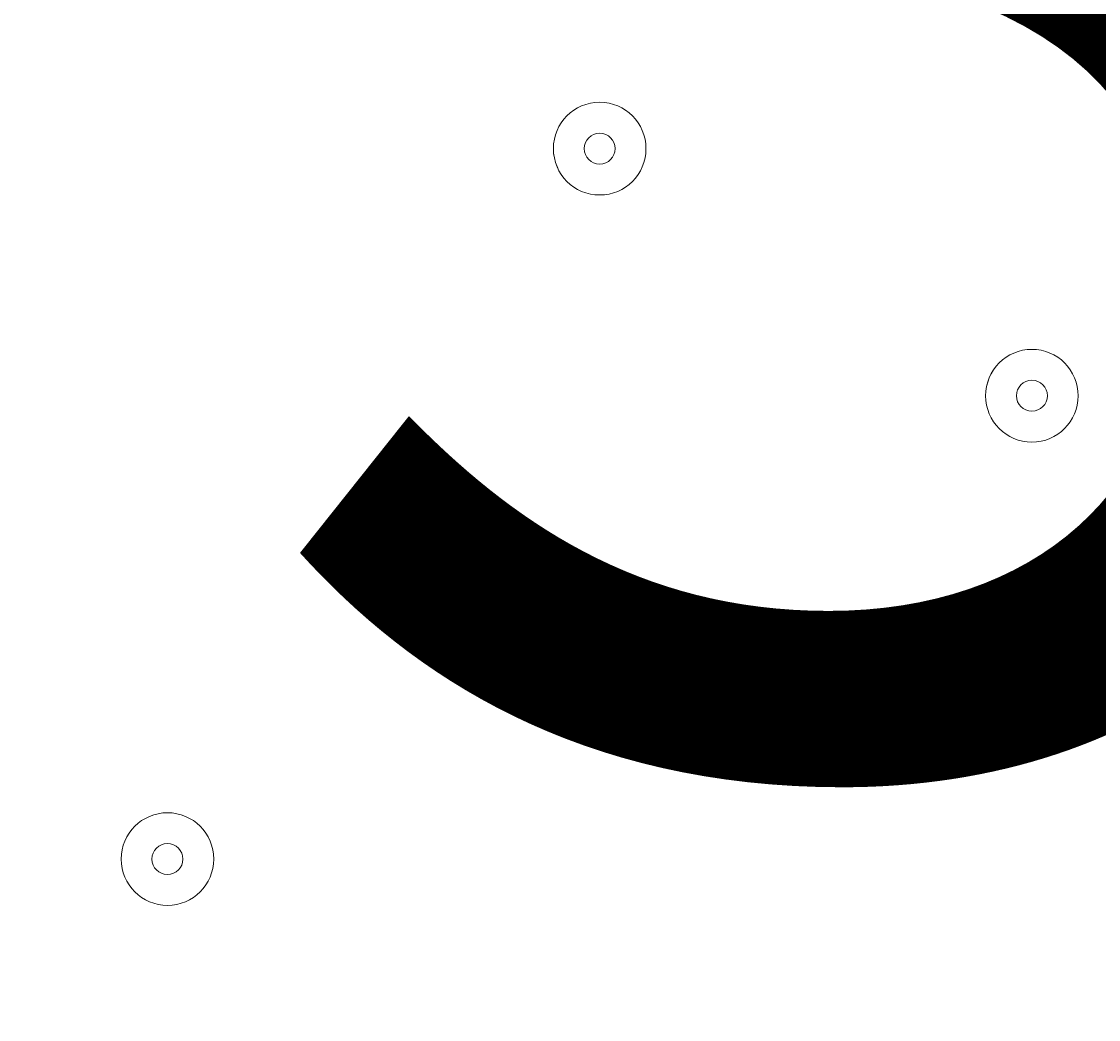
# Model space of a CAD drawing. Units: millimetres. Extents: x -2544 to 11268, y -8974 to -166.
# Drawn here: x 3809 to 3920, y -6310 to -6207 of the extents above; entities that cross this region are included whole.
import ezdxf

# ---------------------------------------------------------------- set-up
doc = ezdxf.new("R2010")
doc.units = ezdxf.units.MM
doc.header["$MEASUREMENT"] = 0
doc.layers.add('Background', color=7, linetype='Continuous', lineweight=0)

msp = doc.modelspace()

# ---------------------------------------------------------------- linework, layer by layer
at = {"layer": 'Background', "color": 1, "lineweight": 9}
msp.add_open_spline([(-1388.23, -5158.59), (-1388.23, -5158.59), (-1387.37, -5131.07), (-1387.37, -5131.07), (-1384.95, -5054.02), (-1377.51, -4977.23), (-1365.11, -4901.16), (-1365.11, -4901.16), (-1295.92, -4477.29), (-1295.92, -4477.29), (-1281.74, -4390.49), (-1261.12, -4304.86), (-1234.23, -4221.15), (-1234.23, -4221.15), (-1110.45, -3835.78), (-1110.45, -3835.78), (-1090.76, -3774.49), (-1067.75, -3714.32), (-1041.5, -3655.53), (-1041.5, -3655.53), (-944.46, -3438.15), (-944.46, -3438.15), (-944.46, -3438.15), (-930.84, -3384.66), (-930.84, -3384.66), (-930.84, -3384.66), (-922.71, -3277.71), (-922.71, -3277.71), (-922.71, -3277.71), (-929.06, -3150.29), (-929.06, -3150.29), (-953.16, -2666.17), (-777.69, -2193.36), (-443.58, -1842.19), (-109.48, -1491.01), (354.03, -1292.23), (838.75, -1292.23), (838.75, -1292.23), (1154.03, -1292.23), (1154.03, -1292.23), (1595.74, -1292.23), (2001.15, -1454.45), (2312.21, -1723.74), (2371.84, -1682.89), (2434.48, -1646.11), (2499.88, -1614.06), (2769.5, -1354.81), (3135.56, -1195.13), (3539.14, -1195.13), (3539.14, -1195.13), (4459.37, -1195.13), (4459.37, -1195.13), (4459.37, -1195.13), (4545.6, -1195.13), (4545.6, -1195.13), (4545.6, -1195.13), (5465.82, -1195.13), (5465.82, -1195.13), (5733.56, -1195.13), (5984.7, -1265.61), (6202.29, -1388.52), (6202.29, -1388.52), (7361.62, -1388.52), (7361.62, -1388.52), (7805.8, -1388.52), (8204.71, -1581.73), (8479.36, -1888.51), (8479.36, -1888.51), (9056.11, -1888.51), (9056.11, -1888.51), (9608.39, -1888.51), (10056.11, -2336.23), (10056.11, -2888.52), (10056.11, -2888.52), (10056.11, -3484.41), (10056.11, -3484.41), (10056.11, -4036.7), (9608.39, -4484.42), (9056.11, -4484.42), (9056.11, -4484.42), (8479.36, -4484.42), (8479.36, -4484.42), (8425.93, -4544.11), (8367.78, -4599.45), (8305.5, -4649.95), (8412.16, -4720.49), (8509.31, -4804.17), (8594.53, -4898.88), (8594.53, -4898.88), (9173.7, -4898.88), (9173.7, -4898.88), (9725.98, -4898.88), (10173.71, -5346.61), (10173.71, -5898.89), (10173.71, -5898.89), (10173.71, -6494.79), (10173.71, -6494.79), (10173.71, -7047.07), (9725.98, -7494.8), (9173.7, -7494.8), (9173.7, -7494.8), (8599.43, -7494.8), (8599.43, -7494.8), (8324.7, -7803.19), (7924.77, -7997.61), (7479.24, -7997.61), (7479.24, -7997.61), (6771.81, -7997.61), (6771.81, -7997.61), (6771.79, -7997.62), (6771.77, -7997.63), (6771.75, -7997.64), (6689.75, -8045.39), (6602.86, -8085.58), (6511.92, -8117.27), (6508.97, -8118.3), (6505.98, -8119.26), (6503.02, -8120.28), (6476.54, -8129.32), (6449.75, -8137.63), (6422.64, -8145.21), (6418.61, -8146.34), (6414.61, -8147.54), (6410.57, -8148.63), (6351.6, -8164.58), (6291.21, -8177), (6229.59, -8185.69), (6221.81, -8186.79), (6213.98, -8187.69), (6206.16, -8188.67), (6183.15, -8191.55), (6159.98, -8193.89), (6136.66, -8195.72), (6128.03, -8196.39), (6119.44, -8197.16), (6110.78, -8197.69), (6080.16, -8199.55), (6049.37, -8200.8), (6018.28, -8200.8), (6018.28, -8200.8), (6018.28, -8200.8), (6018.28, -8200.8), (6018.28, -8200.8), (5938.73, -8200.8), (5938.73, -8200.8), (5938.73, -8200.8), (4535.82, -8200.8), (4535.82, -8200.8), (4360.67, -8200.8), (4192.68, -8170.49), (4036.42, -8115.32), (3880.16, -8170.49), (3712.17, -8200.8), (3537.02, -8200.8), (3537.02, -8200.8), (1038.76, -8200.8), (1038.76, -8200.8), (877.43, -8200.8), (722.19, -8175.04), (576.56, -8127.91), (430.93, -8175.04), (275.69, -8200.8), (114.37, -8200.8), (114.37, -8200.8), (-1042.79, -8200.8), (-1042.79, -8200.8), (-1871.21, -8200.8), (-2542.78, -7529.25), (-2542.78, -6700.81), (-2542.78, -6700.81), (-2542.78, -6615.82), (-2542.78, -6615.82), (-2542.78, -5963.47), (-2126.21, -5408.72), (-1544.7, -5202.23), (-1544.7, -5202.23), (-1440.73, -5169.97), (-1388.23, -5158.59)], degree=3, knots=[0, 0, 0, 0, 1, 1, 1, 2, 2, 2, 3, 3, 3, 4, 4, 4, 5, 5, 5, 6, 6, 6, 7, 7, 7, 8, 8, 8, 9, 9, 9, 10, 10, 10, 11, 11, 11, 12, 12, 12, 13, 13, 13, 14, 14, 14, 15, 15, 15, 16, 16, 16, 17, 17, 17, 18, 18, 18, 19, 19, 19, 20, 20, 20, 21, 21, 21, 22, 22, 22, 23, 23, 23, 24, 24, 24, 25, 25, 25, 26, 26, 26, 27, 27, 27, 28, 28, 28, 29, 29, 29, 30, 30, 30, 31, 31, 31, 32, 32, 32, 33, 33, 33, 34, 34, 34, 35, 35, 35, 36, 36, 36, 37, 37, 37, 38, 38, 38, 39, 39, 39, 40, 40, 40, 41, 41, 41, 42, 42, 42, 43, 43, 43, 44, 44, 44, 45, 45, 45, 46, 46, 46, 47, 47, 47, 48, 48, 48, 49, 49, 49, 50, 50, 50, 51, 51, 51, 52, 52, 52, 53, 53, 53, 54, 54, 54, 55, 55, 55, 56, 56, 56, 57, 57, 57, 58, 58, 58, 59, 59, 59, 59], dxfattribs=at)
at = {"layer": 'Background', "color": 7, "lineweight": 9}
for points in [[(3868.81, -6224.92), (3871.44, -6224.92), (3873.57, -6222.79), (3873.57, -6220.15), (3873.57, -6217.52), (3871.44, -6215.39), (3868.81, -6215.39), (3866.18, -6215.39), (3864.05, -6217.52), (3864.05, -6220.15), (3864.05, -6222.79), (3866.18, -6224.92), (3868.81, -6224.92)], [(3868.81, -6215.39), (3866.18, -6215.39), (3864.05, -6217.52), (3864.05, -6220.15), (3864.05, -6222.78), (3866.18, -6224.92), (3868.81, -6224.92), (3871.44, -6224.92), (3873.57, -6222.79), (3873.57, -6220.15), (3873.57, -6217.52), (3871.44, -6215.39), (3868.81, -6215.39)], [(3868.81, -6218.57), (3867.93, -6218.57), (3867.22, -6219.28), (3867.22, -6220.15), (3867.22, -6221.03), (3867.93, -6221.74), (3868.81, -6221.74), (3869.69, -6221.74), (3870.4, -6221.03), (3870.4, -6220.15), (3870.4, -6219.28), (3869.69, -6218.57), (3868.81, -6218.57)], [(3913.26, -6250.32), (3915.89, -6250.32), (3918.02, -6248.19), (3918.02, -6245.56), (3918.02, -6242.93), (3915.89, -6240.79), (3913.26, -6240.79), (3910.63, -6240.79), (3908.5, -6242.93), (3908.5, -6245.56), (3908.5, -6248.19), (3910.63, -6250.32), (3913.26, -6250.32)], [(3913.26, -6240.79), (3910.63, -6240.79), (3908.5, -6242.92), (3908.5, -6245.56), (3908.5, -6248.19), (3910.63, -6250.32), (3913.26, -6250.32), (3915.89, -6250.32), (3918.02, -6248.19), (3918.02, -6245.56), (3918.02, -6242.93), (3915.89, -6240.79), (3913.26, -6240.79)], [(3913.26, -6243.97), (3912.38, -6243.97), (3911.67, -6244.68), (3911.67, -6245.56), (3911.67, -6246.43), (3912.38, -6247.14), (3913.26, -6247.14), (3914.14, -6247.14), (3914.85, -6246.43), (3914.85, -6245.56), (3914.85, -6244.68), (3914.14, -6243.97), (3913.26, -6243.97)], [(3824.36, -6297.94), (3826.99, -6297.94), (3829.12, -6295.81), (3829.12, -6293.18), (3829.12, -6290.55), (3826.99, -6288.42), (3824.36, -6288.42), (3821.73, -6288.42), (3819.6, -6290.55), (3819.6, -6293.18), (3819.6, -6295.81), (3821.73, -6297.94), (3824.36, -6297.94)], [(3824.36, -6288.42), (3821.73, -6288.42), (3819.6, -6290.55), (3819.6, -6293.18), (3819.6, -6295.81), (3821.73, -6297.94), (3824.36, -6297.94), (3826.99, -6297.94), (3829.12, -6295.81), (3829.12, -6293.18), (3829.12, -6290.55), (3826.99, -6288.42), (3824.36, -6288.42)], [(3824.36, -6291.59), (3823.48, -6291.59), (3822.77, -6292.3), (3822.77, -6293.18), (3822.77, -6294.06), (3823.48, -6294.77), (3824.36, -6294.77), (3825.24, -6294.77), (3825.95, -6294.06), (3825.95, -6293.18), (3825.95, -6292.3), (3825.24, -6291.59), (3824.36, -6291.59)]]:
    msp.add_open_spline(points, degree=3, knots=[0, 0, 0, 0, 1, 1, 1, 2, 2, 2, 3, 3, 3, 4, 4, 4, 4], dxfattribs=at)

# ---------------------------------------------------------------- texts
at = {"layer": 'Background', "insert": (3831.07, -6282.7), "char_height": 0.2, "attachment_point": 7}
msp.add_mtext('\\C7;\\FArial|b0|i0|c1;\\H174.836667;\\W1.000000;300', dxfattribs=at)

doc.saveas('drawing.dxf')
